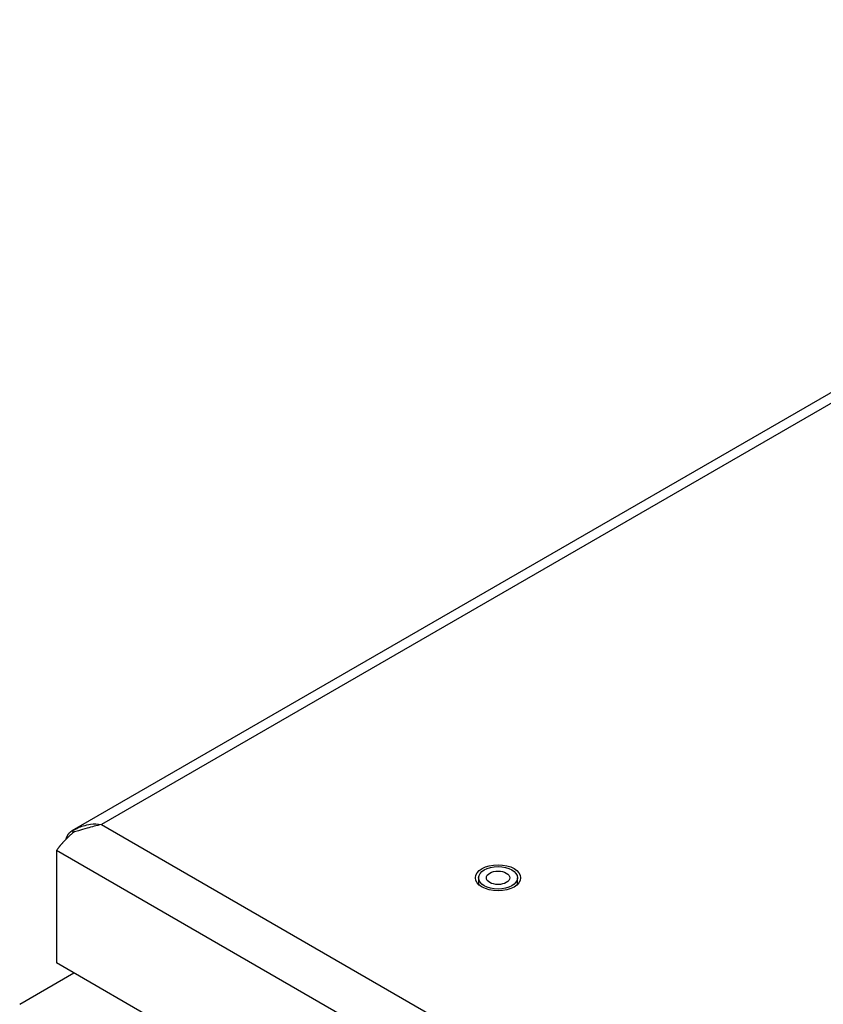
# Model space of a CAD drawing. Extents: x 6 to 291, y 7 to 204.
# Drawn here: x 215 to 220, y 84 to 91 of the extents above; entities that cross this region are included whole.
import ezdxf

# ---------------------------------------------------------------- set-up
doc = ezdxf.new("R2010")
doc.units = 0
doc.linetypes.add('HIDDENNEW0', pattern=[4.5, 1.5, -1.5, 1.5])
for name, color, linetype in [('226', 7, 'CONTINUOUS'), ('MUOTOVIIVAT', 40, 'HIDDENNEW0'), ('TANGVIIVATNONDEF', 40, 'HIDDENNEW0')]:
    doc.layers.add(name, color=color, linetype=linetype)

msp = doc.modelspace()

# ---------------------------------------------------------------- linework, layer by layer
at = {"layer": '226', "color": 163, "linetype": 'CONTINUOUS'}
msp.add_line((240.35961, 70.509006), (214.86842, 85.226357), dxfattribs=at)
at = {"layer": 'MUOTOVIIVAT', "color": 163, "linetype": 'CONTINUOUS'}
for p, q in [((224.92765, 91.110148), (214.97865, 85.366099)), ((214.98509, 85.369412), (214.98509, 85.352313)), ((214.86842, 85.226357), (214.86842, 84.43027)), ((219.90656, 81.521505), (214.86842, 84.43027))]:
    msp.add_line(p, q, dxfattribs=at)
at = {"layer": 'MUOTOVIIVAT', "color": 150, "linetype": 'CONTINUOUS'}
for p, q in [((217.85799, 85.033536), (217.85799, 84.992716)), ((218.13298, 84.992716), (218.13298, 85.033536))]:
    msp.add_line(p, q, dxfattribs=at)
at = {"layer": 'MUOTOVIIVAT', "color": 4, "linetype": 'CONTINUOUS'}
msp.add_line((214.99221, 84.358802), (214.6085, 84.137269), dxfattribs=at)
at = {"layer": 'MUOTOVIIVAT', "color": 163, "linetype": 'CONTINUOUS'}
for points in [[(214.98842, 85.355239), (214.98286, 85.35034, 0.00171815), (214.97738, 85.345433, 0.00175237), (214.97197, 85.340519, 0.00176428), (214.96663, 85.335605, 0.00175836), (214.96138, 85.3307, 0.00176526), (214.95621, 85.32581, 0.00177257), (214.95115, 85.320944, 0.00178653), (214.94619, 85.316105, 0.00179631), (214.94133, 85.311303, 0.00181545), (214.93659, 85.306541, 0.00183013), (214.93196, 85.301826, 0.00185451), (214.92745, 85.297163, 0.00187284), (214.92306, 85.292558, 0.00190427), (214.9188, 85.288014, 0.00193079), (214.91467, 85.283538, 0.00196393), (214.91066, 85.279131, 0.00198344), (214.90679, 85.274801, 0.00203993), (214.90305, 85.270545, 0.00210927), (214.89944, 85.266366, 0.00211241), (214.89597, 85.262281, 0.00203228), (214.89265, 85.258304, 0.00226108), (214.88942, 85.254362, 0.00270648), (214.88628, 85.250435, 0.00220376), (214.8834, 85.246801, 0.00093797), (214.88087, 85.24356, 0.00306493), (214.8779, 85.23961, 0.00556064), (214.8737, 85.2338, 0.00303817), (214.86842, 85.226357, 0.00173127)], [(214.93745, 85.307411), (214.93823, 85.310228, -0.00547033), (214.93907, 85.313009, -0.00550775), (214.93997, 85.315753, -0.00560758), (214.94093, 85.318461, -0.00578874), (214.94194, 85.321127, -0.00594751), (214.94301, 85.323752, -0.00609438), (214.94413, 85.326332, -0.0062423), (214.94531, 85.328866, -0.00640234), (214.94656, 85.331351, -0.00655704), (214.94785, 85.333787, -0.00671577), (214.94921, 85.336171, -0.00686725), (214.95062, 85.338501, -0.00701966), (214.95209, 85.340774, -0.00717445), (214.95361, 85.342991, -0.00733795), (214.9552, 85.345148, -0.00746209), (214.95683, 85.347245, -0.00755523), (214.95852, 85.349278, -0.00775249), (214.96027, 85.351249, -0.00804132), (214.96207, 85.353155, -0.0079283), (214.96391, 85.35499, -0.00749851), (214.9658, 85.356749, -0.0083729), (214.96777, 85.358458, -0.01009901), (214.96984, 85.360122, -0.0077387), (214.97182, 85.361642, -0.0026743), (214.97364, 85.362982, -0.01100024), (214.97607, 85.364534, -0.01908038), (214.97994, 85.366704, -0.00934551), (214.98509, 85.369412, -0.00494012)]]:
    msp.add_lwpolyline(points, format="xyb", dxfattribs=at)
at = {"layer": 'MUOTOVIIVAT', "color": 150, "linetype": 'CONTINUOUS'}
for points in [[(217.85799, 84.992716), (217.85799, 84.992485, 0.0012495), (217.85799, 84.992254, 0.00124804), (217.85799, 84.992024, 0.00124769), (217.85799, 84.991793, 0.00124876), (217.858, 84.991562, 0.00124923), (217.85801, 84.991331, 0.00124954), (217.85801, 84.9911, 0.00124966), (217.85802, 84.990869, 0.00124998), (217.85803, 84.990638, 0.00125016), (217.85804, 84.990407, 0.00125058), (217.85806, 84.990175, 0.00125032), (217.85807, 84.989944, 0.00124983), (217.85808, 84.989713, 0.00125063), (217.8581, 84.989481, 0.00125293), (217.85812, 84.98925, 0.0012496), (217.85813, 84.989018, 0.00124189), (217.85815, 84.988787, 0.00125244), (217.85817, 84.988555, 0.00127778), (217.8582, 84.988323, 0.00124093), (217.85822, 84.988092, 0.00115822), (217.85824, 84.987863, 0.00127836), (217.85827, 84.987629, 0.00152394), (217.8583, 84.98739, 0.00115528), (217.85832, 84.987166, 0.00039479), (217.85835, 84.986963, 0.00163033), (217.85838, 84.986703, 0.00280262), (217.85844, 84.986301, 0.00136748), (217.85851, 84.985776, 0.00072364)], [(218.13246, 84.985802), (218.1325, 84.986036, 0.00125031), (218.13253, 84.986269, 0.00125594), (218.13256, 84.986502, 0.00125802), (218.1326, 84.986735, 0.00125582), (218.13263, 84.986968, 0.00125526), (218.13265, 84.9872, 0.00125493), (218.13268, 84.987433, 0.00125491), (218.13271, 84.987665, 0.00125393), (218.13273, 84.987897, 0.00125373), (218.13276, 84.988129, 0.001253), (218.13278, 84.98836, 0.00125244), (218.1328, 84.988591, 0.00125079), (218.13282, 84.988823, 0.00125123), (218.13284, 84.989053, 0.00125229), (218.13286, 84.989284, 0.00124875), (218.13287, 84.989515, 0.0012401), (218.13289, 84.989745, 0.00124999), (218.1329, 84.989975, 0.00127349), (218.13292, 84.990205, 0.00123734), (218.13293, 84.990434, 0.00115541), (218.13294, 84.990661, 0.00127222), (218.13295, 84.990892, 0.00151166), (218.13296, 84.991128, 0.00115063), (218.13296, 84.99135, 0.00040305), (218.13297, 84.99155, 0.00161348), (218.13298, 84.991806, 0.00277055), (218.13298, 84.9922, 0.00135909), (218.13298, 84.992716, 0.00072257)]]:
    msp.add_lwpolyline(points, format="xyb", dxfattribs=at)
at = {"layer": 'MUOTOVIIVAT', "color": 163, "linetype": 'CONTINUOUS'}
msp.add_ellipse((217.99547, 85.03353), major_axis=(0.16, 0), ratio=0.57735027, start_param=0, end_param=6.2831853, dxfattribs=at)
at = {"layer": 'MUOTOVIIVAT', "color": 150, "linetype": 'CONTINUOUS'}
for major_axis in [(0.1375, 0), (0.0825, 0)]:
    msp.add_ellipse((217.99549, 85.033537), major_axis=major_axis, ratio=0.57735027, start_param=0, end_param=6.2831853, dxfattribs=at)
at = {"layer": 'MUOTOVIIVAT', "color": 163, "linetype": 'CONTINUOUS'}
for points, knots in [([(214.98509, 85.369412), (215.00893, 85.382133), (215.04949, 85.400523), (215.11841, 85.416381), (215.16138, 85.415925), (215.18661, 85.410065)], [0, 0, 0, 0, 0.0016098288, 0.0026877091, 0.0042931839, 0.0042931839, 0.0042931839, 0.0042931839]), ([(215.18661, 85.410065), (215.16997, 85.406709), (215.13608, 85.398474), (215.08091, 85.38294), (215.03128, 85.368712), (215.00002, 85.358715), (214.98842, 85.355239)], [0, 0, 0, 0, 0.0010539757, 0.0021076321, 0.0034239832, 0.00421669, 0.00421669, 0.00421669, 0.00421669])]:
    msp.add_open_spline(points, degree=3, knots=knots, dxfattribs=at)
at = {"layer": 'TANGVIIVATNONDEF', "color": 163, "linetype": 'CONTINUOUS'}
for p, q in [((224.94469, 91.043897), (215.18661, 85.410065)), ((215.18661, 85.410065), (240.35961, 70.87643))]:
    msp.add_line(p, q, dxfattribs=at)

doc.saveas('drawing.dxf')
